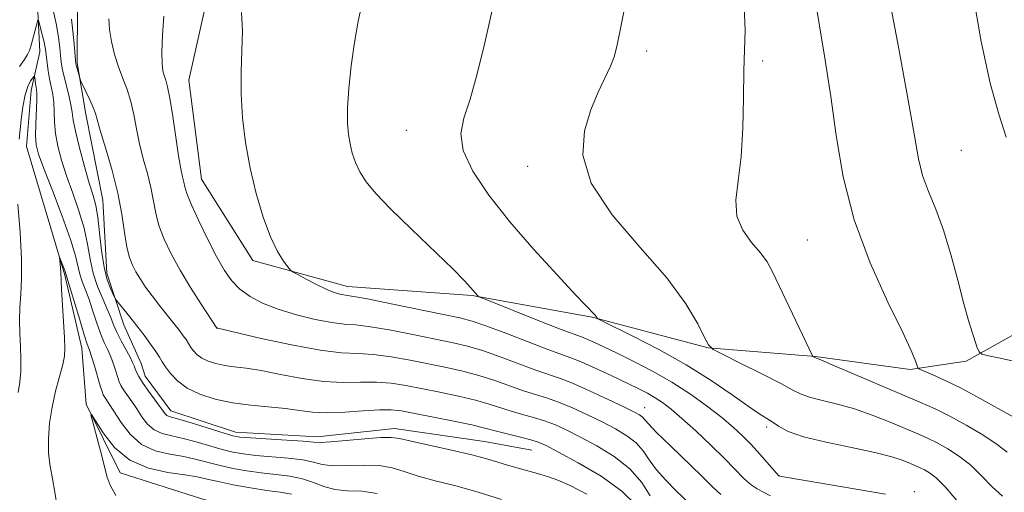
# Model space of a CAD drawing. Extents: x 2139800 to 2142700, y 319800 to 322700.
# Drawn here: x 2141187 to 2141316, y 321540 to 321602 of the extents above; entities that cross this region are included whole.
import ezdxf

# ---------------------------------------------------------------- set-up
doc = ezdxf.new("R2010")
doc.units = 0
doc.header["$MEASUREMENT"] = 0
doc.linetypes.add('rvrstm', pattern=[117.1, 50, -3.9, 0.5, -3.9, 0.5, -3.9, 0.5, -3.9, 50])
for name, color, linetype, lineweight in [('DTM HARD BREAKLINE', 7, 'Continuous', 0), ('DTM SPOT ELEVATION', 2, 'Continuous', 13), ('INDEX CONTOUR', 41, 'Continuous', 13), ('INTERMEDIATE CONTOUR', 44, 'Continuous', 0), ('STREAM - RIVER SINGLE LINE', 142, 'rvrstm', 0)]:
    doc.layers.add(name, color=color, linetype=linetype, lineweight=lineweight)

msp = doc.modelspace()

# ---------------------------------------------------------------- linework, layer by layer
at = {"layer": 'DTM HARD BREAKLINE'}
for points in [[(2141212.26, 321607.14, 983.59), (2141209.42, 321594.24, 983.08), (2141211.07, 321581.33, 983.08), (2141217.78, 321570.66, 983.59), (2141230.11, 321567.26, 984.6), (2141246.38, 321566.09, 985.89), (2141262.09, 321563.25, 987.91), (2141277.23, 321559.28, 989.98), (2141291.25, 321558.12, 992.06), (2141303.59, 321556.41, 993.74), (2141310.89, 321557.51, 995.65), (2141319.88, 321562.54, 997.45), (2141323.26, 321568.7, 998.9), (2141330.03, 321583.27, 999.52), (2141335.67, 321594.48, 1000.7), (2141342.44, 321607.93, 1001.71)], [(2141194.86, 321603.82, 978.87), (2141194.84, 321596.52, 978.26), (2141195.95, 321589.79, 977.47), (2141198.16, 321578.56, 976.85), (2141198.7, 321569.02, 976.68), (2141200.92, 321562.28, 975.34), (2141203.16, 321557.23, 974.78), (2141203.71, 321555.54, 974.66), (2141207.07, 321551.04, 974.66), (2141215.48, 321548.22, 974.55), (2141226.14, 321547.63, 974.55), (2141236.24, 321548.72, 974.55), (2141248.02, 321547.01, 974.89), (2141254.19, 321545.87, 975.06)]]:
    msp.add_polyline3d(points, dxfattribs=at)
at = {"layer": 'DTM SPOT ELEVATION'}
for p in [(2141269.2, 321598.06, 990.46), (2141284.34, 321596.75, 992.32), (2141237.81, 321587.69, 987.13), (2141310.28, 321585.07, 997.13), (2141253.64, 321583, 989.48), (2141290.17, 321573.34, 993), (2141213.05, 321561.91, 980.03), (2141268.91, 321551.46, 982.73), (2141284.86, 321548.93, 987.59), (2141286.47, 321542.56, 986.03), (2141304.15, 321540.45, 986.38)]:
    msp.add_point(p, dxfattribs=at)
at = {"layer": 'INDEX CONTOUR', "flags": 128}
for points, elevation in [([(2141266.244, 321603.378), (2141265.706, 321600.56), (2141265.311, 321598.651), (2141264.947, 321597.315), (2141264.465, 321596.083), (2141262.876, 321592.663), (2141261.914, 321590.361), (2141261.056, 321587.636), (2141260.852, 321584.454), (2141261.944, 321580.778), (2141264.692, 321576.649), (2141268.331, 321572.389), (2141271.813, 321568.403), (2141274.31, 321565.034), (2141275.865, 321562.415), (2141276.741, 321560.623), (2141277.247, 321559.637), (2141277.881, 321559.053), (2141279.188, 321558.372), (2141281.492, 321557.235), (2141284.25, 321555.859), (2141286.7, 321554.602), (2141288.298, 321553.737), (2141289.367, 321553.19), (2141290.45, 321552.802), (2141291.978, 321552.425), (2141293.936, 321551.961), (2141296.201, 321551.325), (2141298.627, 321550.474), (2141300.987, 321549.533), (2141304.608, 321548.003), (2141305.884, 321547.436), (2141307.126, 321546.824), (2141308.535, 321546.043), (2141310.052, 321545.059), (2141311.558, 321543.862), (2141312.965, 321542.478), (2141314.307, 321541.077), (2141315.653, 321539.869)], 990), ([(2141198.937, 321602.269), (2141199.034, 321600.884), (2141199.295, 321599.301), (2141199.697, 321597.616), (2141200.201, 321595.972), (2141200.765, 321594.467), (2141201.33, 321593.012), (2141201.828, 321591.477), (2141202.222, 321589.76), (2141202.572, 321587.894), (2141202.965, 321585.943), (2141203.457, 321583.97), (2141203.982, 321582.036), (2141204.439, 321580.204), (2141205.079, 321576.882), (2141205.504, 321575.232), (2141206.163, 321573.475), (2141207.079, 321571.557), (2141208.251, 321569.435), (2141209.634, 321567.134), (2141211.003, 321564.955), (2141213.048, 321561.84), (2141213.177, 321561.813), (2141218.86, 321560.495), (2141222.808, 321559.639), (2141226.535, 321558.951), (2141229.335, 321558.628), (2141231.486, 321558.524), (2141233.512, 321558.407), (2141235.812, 321558.1), (2141238.301, 321557.648), (2141243.061, 321556.687), (2141245.204, 321556.211), (2141247.281, 321555.658), (2141249.344, 321554.99), (2141253.109, 321553.66), (2141254.659, 321553.174), (2141256.119, 321552.728), (2141257.687, 321552.177), (2141259.5, 321551.417), (2141261.451, 321550.513), (2141263.37, 321549.571), (2141265.11, 321548.669), (2141266.603, 321547.774), (2141267.806, 321546.828), (2141268.719, 321545.78), (2141269.528, 321544.617), (2141270.467, 321543.336), (2141271.686, 321541.959), (2141273.01, 321540.621), (2141275.041, 321538.637)], 980), ([(2141192.205, 321538.479), (2141191.91, 321540.397), (2141191.578, 321542.138), (2141191.273, 321543.787), (2141191.077, 321545.494), (2141191.054, 321547.377), (2141191.21, 321549.405), (2141191.538, 321551.513), (2141192.009, 321553.613), (2141192.929, 321557.078), (2141193.153, 321558.167), (2141193.208, 321559.166), (2141193.149, 321560.553), (2141192.774, 321566.928), (2141192.685, 321569.144), (2141192.639, 321569.707), (2141192.498, 321571.112), (2141192.524, 321571.122), (2141193.217, 321569.353), (2141193.916, 321567.069), (2141195.152, 321562.922), (2141195.748, 321560.971), (2141196.144, 321559.752), (2141196.418, 321558.969), (2141196.696, 321558.132), (2141197.068, 321556.9), (2141197.833, 321554.283), (2141198.064, 321553.532), (2141198.223, 321553.122), (2141198.391, 321552.835), (2141199.047, 321551.864), (2141200.561, 321549.495), (2141201.747, 321547.955), (2141203.238, 321546.639), (2141205.013, 321545.814), (2141206.917, 321545.354), (2141208.762, 321545.037), (2141210.412, 321544.683), (2141213.505, 321543.879), (2141215.188, 321543.504), (2141216.986, 321543.174), (2141218.861, 321542.909), (2141220.763, 321542.705), (2141222.597, 321542.485), (2141224.259, 321542.151), (2141225.692, 321541.653), (2141227.033, 321541.123), (2141228.468, 321540.733), (2141230.139, 321540.587), (2141232.014, 321540.507), (2141234.014, 321540.24)], 970)]:
    msp.add_lwpolyline(points, dxfattribs=dict(at, elevation=elevation))
at = {"layer": 'INTERMEDIATE CONTOUR', "flags": 128}
for points, elevation in [([(2141291.054, 321605.66), (2141291.757, 321601.36), (2141292.514, 321596.875), (2141293.249, 321592.11), (2141293.948, 321587.001), (2141294.854, 321581.603), (2141296.277, 321576), (2141298.374, 321570.365), (2141300.704, 321565.225), (2141302.673, 321561.195), (2141303.836, 321558.704), (2141304.347, 321557.44), (2141304.504, 321556.901), (2141304.592, 321556.648), (2141304.833, 321556.469), (2141306.559, 321555.743), (2141308.19, 321555.011), (2141310.267, 321553.985), (2141312.671, 321552.685), (2141317.048, 321550.243)], 994), ([(2141300.711, 321605.728), (2141302.115, 321598.35), (2141303.355, 321591.614), (2141304.154, 321586.952), (2141304.682, 321583.967), (2141305.224, 321581.795), (2141305.997, 321579.695), (2141306.947, 321577.375), (2141307.954, 321574.659), (2141308.915, 321571.47), (2141309.804, 321568.119), (2141310.612, 321565.019), (2141311.325, 321562.509), (2141311.909, 321560.645), (2141312.323, 321559.411), (2141312.589, 321558.752), (2141312.978, 321558.445), (2141313.824, 321558.226), (2141315.369, 321557.89), (2141317.495, 321557.448)], 996), ([(2141232.063, 321604.503), (2141231.524, 321601.961), (2141231.016, 321599.153), (2141230.597, 321596.131), (2141230.294, 321593.167), (2141230.13, 321590.591), (2141230.117, 321588.634), (2141230.235, 321587.153), (2141230.45, 321585.906), (2141230.746, 321584.692), (2141231.158, 321583.472), (2141231.731, 321582.25), (2141232.546, 321580.981), (2141233.807, 321579.455), (2141235.753, 321577.42), (2141238.467, 321574.763), (2141243.909, 321569.533), (2141245.438, 321567.997), (2141246.194, 321567.166), (2141247.13, 321566.047), (2141247.283, 321565.937), (2141247.863, 321565.689), (2141255.253, 321562.766), (2141258.043, 321561.679), (2141260.684, 321560.687), (2141261.382, 321560.406), (2141262.311, 321559.988), (2141263.608, 321559.375), (2141265.333, 321558.545), (2141267.499, 321557.483), (2141269.95, 321556.214), (2141272.483, 321554.768), (2141274.912, 321553.193), (2141277.118, 321551.607), (2141278.997, 321550.142), (2141280.491, 321548.89), (2141281.719, 321547.757), (2141282.844, 321546.608), (2141283.979, 321545.362), (2141286.454, 321542.521), (2141286.571, 321542.494), (2141287.299, 321542.364), (2141296.829, 321540.747), (2141300.377, 321540.119)], 986), ([(2141311.804, 321605.615), (2141312.853, 321599.303), (2141314.026, 321593.844), (2141315.168, 321589.793), (2141316.13, 321586.814)], 998), ([(2141191.676, 321603.414), (2141192.107, 321601.45), (2141192.391, 321599.809), (2141192.553, 321598.503), (2141192.651, 321597.468), (2141192.741, 321596.625), (2141192.869, 321595.811), (2141193.08, 321594.844), (2141193.736, 321592.268), (2141194.012, 321591.043), (2141194.166, 321590.062), (2141194.308, 321589.034), (2141194.591, 321587.566), (2141195.114, 321585.42), (2141195.771, 321582.976), (2141196.405, 321580.772), (2141196.891, 321579.172), (2141197.243, 321577.861), (2141197.516, 321576.353), (2141197.755, 321574.31), (2141198.012, 321571.996), (2141198.337, 321569.825), (2141198.757, 321568.129), (2141199.194, 321566.929), (2141199.549, 321566.165), (2141199.761, 321565.746), (2141199.955, 321565.454), (2141201.712, 321563.304), (2141202.632, 321562.138), (2141203.558, 321560.915), (2141204.404, 321559.752), (2141205.083, 321558.771), (2141205.553, 321558.042), (2141205.928, 321557.434), (2141206.364, 321556.765), (2141207, 321555.905), (2141207.919, 321554.937), (2141209.188, 321553.997), (2141210.849, 321553.197), (2141212.846, 321552.561), (2141215.098, 321552.088), (2141217.504, 321551.767), (2141222.043, 321551.323), (2141223.862, 321551.079), (2141225.571, 321550.867), (2141227.481, 321550.775), (2141229.781, 321550.857), (2141232.184, 321551.027), (2141234.279, 321551.164), (2141235.814, 321551.166), (2141237.172, 321551.007), (2141238.893, 321550.681), (2141244.023, 321549.667), (2141246.362, 321549.179), (2141247.893, 321548.823), (2141249.917, 321548.276), (2141252.731, 321547.588), (2141254.048, 321547.253), (2141255.026, 321546.945), (2141256.063, 321546.482), (2141257.696, 321545.636), (2141260.257, 321544.251), (2141263.247, 321542.475), (2141265.962, 321540.53), (2141267.852, 321538.632)], 976), ([(2141216.298, 321603.095), (2141216.397, 321600.711), (2141216.337, 321598.142), (2141216.23, 321595.394), (2141216.217, 321592.458), (2141216.407, 321589.338), (2141216.815, 321586.081), (2141217.424, 321582.747), (2141218.212, 321579.428), (2141219.112, 321576.347), (2141220.055, 321573.764), (2141220.965, 321571.871), (2141221.756, 321570.605), (2141222.338, 321569.839), (2141222.684, 321569.429), (2141223.02, 321569.166), (2141223.633, 321568.826), (2141224.712, 321568.252), (2141226.054, 321567.559), (2141227.356, 321566.933), (2141228.377, 321566.516), (2141229.118, 321566.285), (2141229.64, 321566.177), (2141230.089, 321566.117), (2141230.938, 321565.984), (2141232.744, 321565.649), (2141235.811, 321565.034), (2141242.65, 321563.624), (2141244.8, 321563.169), (2141246.385, 321562.755), (2141248.2, 321562.136), (2141250.794, 321561.157), (2141253.724, 321560.026), (2141256.301, 321559.044), (2141259.304, 321557.966), (2141260.642, 321557.428), (2141262.459, 321556.613), (2141264.538, 321555.638), (2141268.06, 321553.944), (2141269.277, 321553.324), (2141270.298, 321552.745), (2141271.277, 321552.1), (2141272.385, 321551.248), (2141273.797, 321550.039), (2141275.606, 321548.397), (2141277.579, 321546.537), (2141279.403, 321544.75), (2141281.932, 321542.144), (2141282.822, 321541.342), (2141283.627, 321540.821), (2141284.441, 321540.415), (2141285.354, 321539.927)], 984), ([(2141249.092, 321603.8), (2141248.063, 321599.119), (2141247.069, 321595.061), (2141246.132, 321591.773), (2141245.324, 321589.291), (2141244.915, 321587.216), (2141245.223, 321585.04), (2141246.481, 321582.364), (2141248.576, 321579.218), (2141251.311, 321575.742), (2141254.435, 321572.128), (2141257.485, 321568.782), (2141259.942, 321566.164), (2141262.45, 321563.529), (2141262.599, 321563.343), (2141262.721, 321563.136), (2141262.816, 321563.059), (2141263.349, 321562.787), (2141267.399, 321560.804), (2141270.785, 321559.06), (2141274.355, 321557.06), (2141277.602, 321555.007), (2141280.334, 321553.121), (2141282.435, 321551.623), (2141283.856, 321550.659), (2141285.561, 321549.573), (2141286.403, 321549.004), (2141287.661, 321548.345), (2141289.674, 321547.639), (2141292.61, 321546.928), (2141295.947, 321546.238), (2141298.99, 321545.594), (2141301.204, 321545.018), (2141302.675, 321544.525), (2141303.651, 321544.13), (2141304.926, 321543.577), (2141305.482, 321543.303), (2141306.138, 321542.92), (2141306.996, 321542.247), (2141308.155, 321541.08), (2141309.683, 321539.322)], 988), ([(2141281.939, 321603.861), (2141282.032, 321600.731), (2141281.968, 321598.197), (2141281.869, 321595.455), (2141281.82, 321591.933), (2141281.746, 321587.992), (2141281.531, 321584.225), (2141281.136, 321581.098), (2141280.83, 321578.568), (2141280.956, 321576.461), (2141281.735, 321574.633), (2141282.897, 321573.049), (2141284.048, 321571.7), (2141284.908, 321570.519), (2141285.636, 321569.2), (2141286.507, 321567.375), (2141290.831, 321558.211), (2141290.898, 321558.127), (2141291.227, 321557.965), (2141291.346, 321557.922), (2141291.926, 321557.684), (2141293.412, 321557.056), (2141304.86, 321552.176), (2141306.842, 321551.296), (2141308.771, 321550.346), (2141310.931, 321549.168), (2141313.108, 321547.872), (2141314.962, 321546.645), (2141316.247, 321545.633)], 992), ([(2141187.288, 321596.034), (2141187.933, 321596.955), (2141188.342, 321597.602), (2141188.587, 321598.148), (2141188.792, 321598.821), (2141189.677, 321602.092), (2141189.763, 321602.114), (2141189.878, 321601.726), (2141190.304, 321600.066), (2141190.508, 321599.201), (2141190.636, 321598.539), (2141190.715, 321597.972), (2141190.896, 321596.466), (2141191.039, 321595.459), (2141191.224, 321594.412), (2141191.439, 321593.404), (2141191.642, 321592.394), (2141191.782, 321591.315), (2141191.831, 321590.108), (2141191.868, 321588.759), (2141191.995, 321587.26), (2141192.295, 321585.606), (2141192.779, 321583.772), (2141193.438, 321581.734), (2141194.239, 321579.493), (2141195.054, 321577.166), (2141195.735, 321574.895), (2141196.183, 321572.794), (2141196.519, 321570.849), (2141196.914, 321569.016), (2141197.488, 321567.272), (2141198.149, 321565.678), (2141198.752, 321564.317), (2141199.197, 321563.227), (2141199.569, 321562.278), (2141199.999, 321561.297), (2141200.573, 321560.168), (2141201.723, 321558.042), (2141202.056, 321557.364), (2141202.247, 321556.904), (2141202.387, 321556.523), (2141202.564, 321556.091), (2141202.856, 321555.523), (2141203.34, 321554.741), (2141204.05, 321553.718), (2141206.298, 321550.627), (2141206.527, 321550.417), (2141206.824, 321550.285), (2141208.52, 321549.802), (2141210.278, 321549.262), (2141214.016, 321548.088), (2141215.14, 321547.763), (2141216.079, 321547.599), (2141217.451, 321547.492), (2141222.183, 321547.203), (2141224.351, 321547.054), (2141225.678, 321546.94), (2141226.629, 321546.894), (2141227.901, 321546.956), (2141229.967, 321547.139), (2141232.386, 321547.366), (2141234.491, 321547.535), (2141235.845, 321547.559), (2141236.923, 321547.406), (2141238.43, 321547.057), (2141243.716, 321545.884), (2141246.374, 321545.266), (2141248.316, 321544.753), (2141249.738, 321544.323), (2141251.011, 321543.926), (2141252.414, 321543.522), (2141255.224, 321542.761), (2141256.384, 321542.42), (2141257.599, 321541.971), (2141259.193, 321541.248), (2141261.354, 321540.148)], 974), ([(2141194.091, 321602.234), (2141194.261, 321600.646), (2141194.406, 321598.979), (2141194.58, 321596.814), (2141194.632, 321596.4), (2141194.711, 321596.073), (2141195.189, 321594.383), (2141195.301, 321594.117), (2141195.966, 321592.756), (2141196.471, 321591.692), (2141196.912, 321590.69), (2141197.201, 321589.892), (2141197.88, 321587.541), (2141198.567, 321585.27), (2141199.385, 321582.443), (2141200.134, 321579.472), (2141200.66, 321576.719), (2141201.019, 321574.339), (2141201.316, 321572.44), (2141201.64, 321571.073), (2141202.028, 321570.064), (2141202.497, 321569.185), (2141203.069, 321568.245), (2141203.761, 321567.2), (2141204.594, 321566.046), (2141205.561, 321564.798), (2141207.463, 321562.433), (2141208.168, 321561.53), (2141208.682, 321560.838), (2141209.037, 321560.329), (2141209.682, 321559.318), (2141210.003, 321558.885), (2141210.464, 321558.398), (2141211.105, 321557.924), (2141211.941, 321557.521), (2141212.947, 321557.201), (2141214.082, 321556.963), (2141215.34, 321556.79), (2141216.867, 321556.597), (2141218.842, 321556.281), (2141221.361, 321555.788), (2141224.19, 321555.253), (2141227.008, 321554.863), (2141229.558, 321554.743), (2141231.835, 321554.776), (2141233.895, 321554.785), (2141235.813, 321554.633), (2141237.736, 321554.328), (2141242.192, 321553.446), (2141244.614, 321552.939), (2141246.822, 321552.419), (2141248.618, 321551.906), (2141251.513, 321550.968), (2141252.954, 321550.56), (2141254.425, 321550.158), (2141255.867, 321549.715), (2141257.264, 321549.181), (2141258.757, 321548.498), (2141260.533, 321547.603), (2141262.687, 321546.451), (2141264.959, 321545.052), (2141266.998, 321543.434), (2141268.536, 321541.659), (2141269.638, 321539.926)], 978), ([(2141206.154, 321602.594), (2141205.979, 321600.124), (2141205.882, 321597.927), (2141205.901, 321596.418), (2141206.014, 321595.474), (2141206.187, 321594.847), (2141206.392, 321594.268), (2141206.636, 321593.395), (2141206.937, 321591.875), (2141207.299, 321589.512), (2141207.687, 321586.788), (2141208.049, 321584.345), (2141208.348, 321582.67), (2141208.578, 321581.629), (2141208.745, 321580.935), (2141208.883, 321580.297), (2141209.139, 321579.424), (2141209.692, 321578.024), (2141210.649, 321575.932), (2141211.842, 321573.496), (2141213.035, 321571.189), (2141214.059, 321569.381), (2141215.016, 321568.012), (2141216.077, 321566.918), (2141217.392, 321565.959), (2141219.035, 321565.092), (2141221.061, 321564.3), (2141223.454, 321563.577), (2141225.915, 321562.977), (2141228.072, 321562.568), (2141229.707, 321562.373), (2141231.212, 321562.255), (2141233.128, 321562.028), (2141235.811, 321561.567), (2141238.866, 321560.969), (2141243.93, 321559.927), (2141245.794, 321559.483), (2141247.74, 321558.897), (2141250.069, 321558.073), (2141254.705, 321556.352), (2141257.813, 321555.298), (2141259.505, 321554.639), (2141261.737, 321553.653), (2141264.145, 321552.529), (2141266.207, 321551.539), (2141267.532, 321550.887), (2141268.248, 321550.496), (2141268.615, 321550.221), (2141269.419, 321549.307), (2141270.487, 321548.198), (2141272.285, 321546.446), (2141276.405, 321542.476), (2141277.824, 321541.064), (2141278.861, 321540.099)], 982), ([(2141187.241, 321586.528), (2141187.51, 321589.058), (2141187.73, 321590.768), (2141188.019, 321592.323), (2141188.374, 321593.44), (2141188.731, 321594.149), (2141189.015, 321594.555), (2141189.173, 321594.75), (2141189.239, 321594.758), (2141189.271, 321594.584), (2141189.373, 321593.829), (2141189.507, 321593.029), (2141189.551, 321592.501), (2141189.551, 321591.587), (2141189.428, 321588.482), (2141189.399, 321586.954), (2141189.477, 321585.791), (2141189.788, 321584.568), (2141190.472, 321582.696), (2141191.587, 321579.815), (2141192.864, 321576.471), (2141193.952, 321573.439), (2141194.599, 321571.304), (2141195.155, 321568.89), (2141195.464, 321567.949), (2141195.866, 321566.923), (2141196.334, 321565.693), (2141196.84, 321564.195), (2141197.361, 321562.6), (2141197.874, 321561.133), (2141198.359, 321559.96), (2141198.806, 321558.995), (2141199.21, 321558.087), (2141199.563, 321557.131), (2141199.864, 321556.201), (2141200.11, 321555.403), (2141200.314, 321554.812), (2141200.54, 321554.323), (2141200.865, 321553.788), (2141201.946, 321552.242), (2141202.604, 321551.277), (2141203.283, 321550.253), (2141204.022, 321549.291), (2141204.883, 321548.528), (2141205.918, 321548.05), (2141207.162, 321547.737), (2141208.641, 321547.419), (2141210.345, 321546.972), (2141213.761, 321545.984), (2141215.164, 321545.633), (2141216.533, 321545.387), (2141218.156, 321545.2), (2141222.391, 321544.844), (2141224.305, 321544.603), (2141225.685, 321544.297), (2141226.832, 321544.008), (2141228.186, 321543.844), (2141230.053, 321543.863), (2141232.2, 321543.936), (2141234.253, 321543.888), (2141235.959, 321543.587), (2141237.538, 321543.09), (2141239.328, 321542.499), (2141241.589, 321541.884), (2141244.26, 321541.206), (2141247.199, 321540.395), (2141250.233, 321539.423)], 972), ([(2141187.11, 321553.416), (2141187.331, 321554.779), (2141187.441, 321556.231), (2141187.458, 321557.797), (2141187.412, 321559.445), (2141187.34, 321561.142), (2141187.291, 321562.856), (2141187.318, 321564.553), (2141187.445, 321566.264), (2141187.57, 321568.269), (2141187.569, 321570.913), (2141187.361, 321574.358), (2141187.062, 321578.037)], 972), ([(2141199.867, 321539.946), (2141199.126, 321541.289), (2141198.735, 321542.355), (2141197.903, 321545.608), (2141196.85, 321549.537), (2141196.608, 321550.483), (2141196.701, 321550.526), (2141197.209, 321549.703), (2141198.198, 321548.134), (2141199.689, 321546.254), (2141201.69, 321544.588), (2141204.136, 321543.53), (2141206.676, 321542.966), (2141208.883, 321542.655), (2141210.48, 321542.392), (2141211.78, 321542.109), (2141213.25, 321541.775), (2141215.211, 321541.373), (2141217.439, 321540.962), (2141219.566, 321540.618), (2141221.32, 321540.379), (2141222.804, 321540.124)], 968)]:
    msp.add_lwpolyline(points, dxfattribs=dict(at, elevation=elevation))
at = {"layer": 'STREAM - RIVER SINGLE LINE'}
for points in [[(2141189.4, 321609.16, 975.3), (2141189.93, 321597.94, 973.17), (2141188.8, 321592.89, 971.26), (2141188.22, 321585.6, 971.15), (2141193.22, 321568.75, 969.8), (2141195.44, 321559.21, 969.24), (2141195.99, 321551.91, 968.06), (2141200.45, 321542.92, 967.5)], [(2141200.45, 321542.92, 967.5), (2141211.11, 321539.53, 965.54), (2141222.88, 321536.13, 964.42), (2141230.72, 321529.94, 963.63), (2141237.99, 321519.82, 963.41), (2141241.89, 321511.39, 962.06), (2141241.3, 321500.17, 961.61), (2141238.47, 321490.08, 961.39), (2141233.96, 321482.24, 960.71), (2141226.1, 321477.77, 960.6), (2141218.23, 321475.54, 959.42), (2141207.57, 321475.01, 959.25), (2141198.03, 321474.47, 958.58), (2141182.87, 321471.15, 958.19)]]:
    msp.add_polyline3d(points, dxfattribs=at)

doc.saveas('drawing.dxf')
